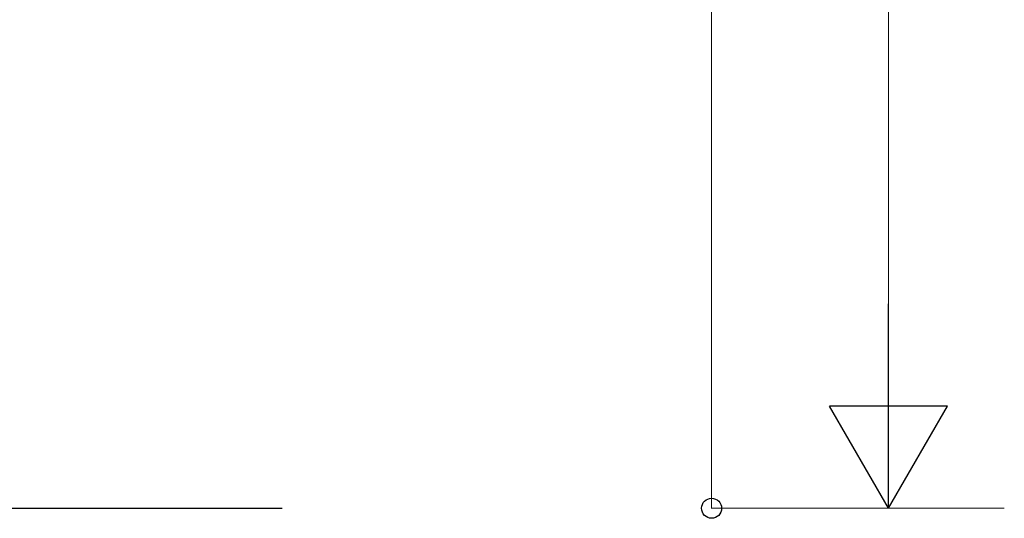
# Model space of a CAD drawing. Units: millimetres. Extents: x 0 to 33640, y 0 to 23760.
# Drawn here: x 5976 to 7645, y 7003 to 7848 of the extents above; entities that cross this region are included whole.
import ezdxf

# ---------------------------------------------------------------- set-up
doc = ezdxf.new("R2010")
doc.units = ezdxf.units.MM
doc.layers.add('YKK_A1', color=4, linetype='Continuous', lineweight=30)
doc.layers.add('YKK_D', color=6, linetype='Continuous', lineweight=13)

msp = doc.modelspace()

# ---------------------------------------------------------------- linework, layer by layer
at = {"layer": 'YKK_A1'}
msp.add_line((5651.1, 7020), (6421.1, 7020), dxfattribs=at)
at = {"layer": 'YKK_D'}
for p, q in [((7149, 7020), (7149, 9573.3)), ((7449, 7220), (7449, 9120)), ((7645.1, 7020), (7148, 7020)), ((7645.1, 7020), (7448, 7020))]:
    msp.add_line(p, q, dxfattribs=at)
at = {"layer": 'YKK_D', "lineweight": -2}
for p, q in [((7449, 7020), (7449, 7366.4)), ((7449, 7020), (7349, 7193.2)), ((7549, 7193.2), (7349, 7193.2)), ((7449, 7020), (7549, 7193.2))]:
    msp.add_line(p, q, dxfattribs=at)
at = {"layer": 'YKK_D', "linetype": 'ByBlock', "lineweight": -2}
msp.add_circle((7149, 7020), 17, dxfattribs=at)

doc.saveas('drawing.dxf')
